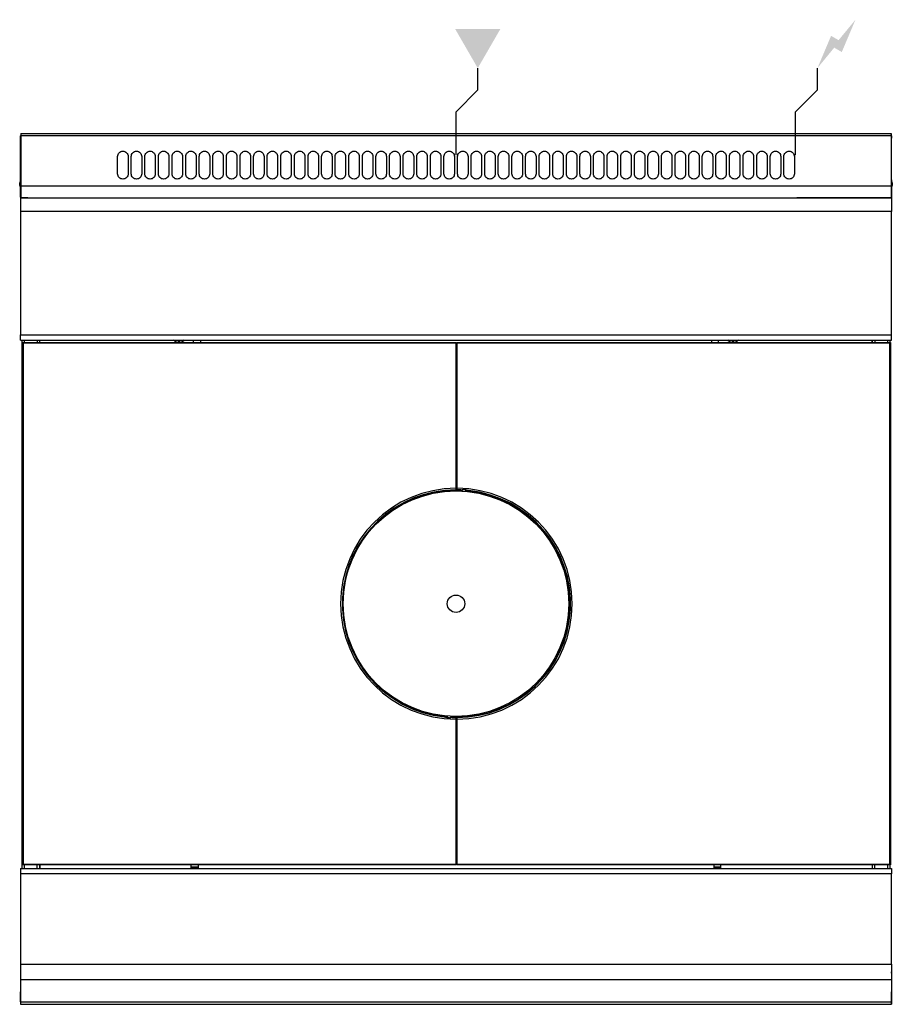
# Model space of a CAD drawing. Extents: x -1 to 1001, y -925 to 206.
import ezdxf

# ---------------------------------------------------------------- set-up
doc = ezdxf.new("R2010")
doc.units = 0
doc.header["$LTSCALE"] = 10
doc.header["$MEASUREMENT"] = 0
for name, color, linetype in [('Capic_2d', 7, 'CONTINUOUS'), ('Electricité', 1, 'CONTINUOUS'), ('Gaz', 5, 'CONTINUOUS')]:
    doc.layers.add(name, color=color, linetype=linetype)

msp = doc.modelspace()

# ---------------------------------------------------------------- hatches: boundary and pattern name
at = {"layer": 'Electricité', "linetype": 'Continuous'}
msp.add_hatch(color=256, dxfattribs=at).paths.add_polyline_path([(958.7, 205.6), (939.3, 182.1), (930.7, 187.1), (915, 150), (934.3, 173.5), (943, 168.5)])
at = {"layer": 'Gaz', "linetype": 'Continuous'}
msp.add_hatch(color=256, dxfattribs=at).paths.add_polyline_path([(525, 150), (551, 195), (499, 195)])

# ---------------------------------------------------------------- linework, layer by layer
at = {"layer": 'Capic_2d', "linetype": 'Continuous'}
for p, q in [((0, 72.2), (0.5, 72.2)), ((0, 69.4), (0, 72.2)), ((0, 15), (0, 69.4)), ((0.5, 69.4), (0, 69.4)), ((0.5, 75), (999.5, 75)), ((0.5, 75), (0.5, 72.5)), ((0.5, 72.5), (999.5, 72.5)), ((0.5, 72.5), (0.5, 14.7)), ((999.5, 75), (999.5, 72.5)), ((999.5, 72.5), (999.5, 14.7)), ((999.5, 72.2), (1000, 72.2)), ((1000, 69.4), (999.5, 69.4)), ((1000, 72.2), (1000, 69.4)), ((1000, 15), (1000, 69.4)), ((-0.2, 23.4), (-1, 18.4)), ((-0.2, 23.4), (-0.2, 10.4)), ((0, 23.4), (-0.2, 23.4)), ((1000.2, 23.4), (1000, 23.4)), ((1001, 18.4), (1000.2, 23.4)), ((1000.2, 16.9), (1000.2, 23.4)), ((-1, 15.4), (-1, 18.4)), ((-1, 15.4), (-0.2, 10.4)), ((0, 2), (0, 15)), ((0, 15), (0.5, 15)), ((0.5, 14.7), (999.5, 14.7)), ((0.5, 14.7), (0.5, 1)), ((999.5, 15), (1000, 15)), ((999.5, 14.7), (999.5, 1)), ((1000, 15), (1000, 2)), ((1000.2, 10.4), (1000.2, 16.9)), ((1000.2, 10.4), (1001, 15.4)), ((1001, 18.4), (1001, 16.9)), ((1001, 16.9), (1001, 15.4)), ((-0.2, 10.4), (0, 10.4)), ((0, 2), (0, -14.5)), ((0.5, 2), (0, 2)), ((0, 2), (0.5, 2)), ((0.5, 1), (999.5, 1)), ((8.5, 1), (0.5, 1)), ((8.5, 1), (110.5, 1)), ((110.5, 1), (889.5, 1)), ((889.5, 1), (891.5, 1)), ((999.5, 1), (891.5, 1)), ((1000, 2), (999.5, 2)), ((999.5, 2), (1000, 2)), ((1000, 10.4), (1000.2, 10.4)), ((1000, 2), (1000, -14.5)), ((0, -13.7), (0, -156.2)), ((1000, -14.5), (0, -14.5)), ((1000, -156.2), (1000, -13.7)), ((0, -156.2), (1000, -156.2)), ((0, -162.2), (0, -156.2)), ((1000, -162.2), (1000, -156.2)), ((0, -162.2), (1000, -162.2)), ((2, -165), (2, -162.2)), ((2, -165), (500, -165)), ((2, -765), (2, -165)), ((3, -166), (2, -165)), ((500, -166), (3, -166)), ((3, -166), (3, -764)), ((4, -162.2), (4, -165)), ((19, -162.2), (19, -165)), ((21.7, -162.2), (21.7, -165)), ((22, -165), (22, -162.2)), ((177.7, -163.7), (177.6, -163.7)), ((177.7, -163.7), (177.6, -163.7)), ((182.6, -163.7), (181.4, -163.7)), ((182.6, -163.7), (181.4, -163.7)), ((181.4, -163.7), (181.4, -164.8)), ((182.6, -164.8), (182.6, -163.7)), ((186.4, -163.7), (186.3, -163.7)), ((186.4, -163.7), (186.3, -163.7)), ((198.5, -165), (198.5, -162.2)), ((206.5, -162.2), (206.5, -165)), ((500, -165), (500, -166)), ((500, -332.5), (500, -166)), ((500, -166.5), (501, -166.5)), ((501, -166), (501, -165)), ((501, -165), (999, -165)), ((501, -166), (501, -332.5)), ((998, -166), (501, -166)), ((793.5, -162.2), (793.5, -165)), ((801.5, -165), (801.5, -162.2)), ((813.7, -163.7), (813.6, -163.7)), ((813.7, -163.7), (813.6, -163.7)), ((818.6, -163.7), (817.4, -163.7)), ((818.6, -163.7), (817.4, -163.7)), ((817.4, -163.7), (817.4, -164.8)), ((818.6, -164.8), (818.6, -163.7)), ((822.4, -163.7), (822.3, -163.7)), ((822.4, -163.7), (822.3, -163.7)), ((978, -165), (978, -162.2)), ((978.3, -165), (978.3, -162.2)), ((981, -162.2), (981, -165)), ((996, -165), (996, -162.2)), ((998, -162.2), (998, -165)), ((998, -166), (999, -165)), ((998, -764), (998, -166)), ((999, -165), (999, -765)), ((500, -185), (501, -185)), ((500, -209.8), (500, -188)), ((500, -188), (500, -209.8)), ((501, -188), (500, -188)), ((501, -210.7), (500, -210.7)), ((500.5, -210.2), (500.5, -210.2)), ((501, -210.2), (500.5, -210.2)), ((500, -334.4), (500, -332.5)), ((500, -334), (501, -334)), ((500.4, -334.9), (500, -334.4)), ((500, -334.4), (500, -334.4)), ((500.5, -335), (500.4, -334.9)), ((500.5, -334.5), (500.5, -335)), ((501, -332.5), (501, -334)), ((501, -334), (501, -334.5)), ((505.5, -334.3), (505.9, -334.2)), ((505.5, -334.3), (505.5, -334.3)), ((505.8, -334.2), (507, -334.1)), ((506, -334.6), (506, -334.1)), ((506.5, -335.1), (506.5, -334.6)), ((507, -334.1), (507, -334.1)), ((507.5, -334.1), (507, -334.1)), ((507, -334.1), (507, -334.1)), ((507.5, -334.1), (507.5, -334.1)), ((511.3, -336), (511.3, -334.4)), ((511.8, -334.4), (511.8, -336)), ((513, -334.5), (513, -334.5)), ((513, -334.5), (514.1, -334.8)), ((514, -334.7), (514, -335.6)), ((514, -335.6), (514.5, -335.6)), ((514, -336.2), (514, -335.6)), ((514.4, -334.9), (514.4, -335.1)), ((514.4, -335.1), (514.5, -335.6)), ((514.5, -335.6), (514.5, -336.3)), ((486.5, -594.4), (486.5, -593.8)), ((486.6, -594.9), (486.5, -594.4)), ((487, -594.4), (486.5, -594.4)), ((486.6, -595), (486.6, -594.9)), ((488, -595.4), (486.9, -595.2)), ((487, -593.8), (487, -594.4)), ((487, -595.2), (487, -594.4)), ((488, -595.4), (488, -595.4)), ((489.2, -595.5), (489.2, -594)), ((489.7, -594.1), (489.7, -595.6)), ((493.5, -595.8), (493.5, -595.8)), ((493.5, -595.8), (494, -595.8)), ((494, -595.8), (494, -595.8)), ((494.8, -595.8), (494, -595.8)), ((494, -595.8), (494, -595.8)), ((494, -595.9), (494, -595.8)), ((495.2, -595.8), (494, -595.8)), ((494.5, -594.8), (494.5, -595.3)), ((495, -595.3), (495, -595.8)), ((495.5, -595.6), (495.1, -595.8)), ((495.5, -595.6), (495.5, -595.6)), ((500, -596), (500, -595.5)), ((500, -597.5), (500, -595.9)), ((501, -596), (500, -596)), ((500, -719.2), (500, -596)), ((500, -764), (500, -597.5)), ((500.5, -595.5), (500.5, -595)), ((500.5, -595), (500.6, -595.1)), ((500.6, -595.1), (501, -595.5)), ((501, -595.5), (501, -595.6)), ((501, -595.6), (501, -597.5)), ((501, -597.5), (501, -764)), ((500, -719.2), (501, -719.2)), ((500, -719.7), (500, -719.2)), ((500, -719.7), (500, -719.7)), ((500, -743), (500, -719.7)), ((500, -719.7), (500, -743)), ((500, -719.7), (500.5, -719.7)), ((500.5, -719.7), (500.5, -719.7)), ((500, -743), (501, -743)), ((501, -746), (500, -746)), ((3, -764), (2, -765)), ((2, -769), (2, -765)), ((500, -765), (2, -765)), ((3, -764), (500, -764)), ((4, -765), (4, -769)), ((19, -769), (19, -765)), ((21.7, -765), (21.7, -769)), ((22, -765), (22, -769)), ((196, -769), (196, -765)), ((196, -767.4), (204, -767.4)), ((204, -767.6), (196, -767.6)), ((204, -765), (204, -769)), ((500, -764), (500, -765)), ((501, -764.5), (500, -764.5)), ((501, -764), (998, -764)), ((501, -765), (501, -764)), ((999, -765), (501, -765)), ((796, -765), (796, -769)), ((796, -767.4), (804, -767.4)), ((804, -767.6), (796, -767.6)), ((804, -769), (804, -765)), ((978, -765), (978, -769)), ((978.3, -769), (978.3, -765)), ((981, -769), (981, -765)), ((996, -769), (996, -765)), ((998, -764), (999, -765)), ((998, -765), (998, -769)), ((0, -769), (1000, -769)), ((0, -769), (0, -775)), ((1000, -775), (0, -775)), ((0, -775), (0, -879)), ((1000, -769), (1000, -775)), ((1000, -879), (1000, -775)), ((0, -879), (-0.1, -889.2)), ((0, -879), (-0.1, -887.7)), ((0, -879), (1000, -879)), ((1000, -879), (1000.1, -889.2)), ((1000, -879), (1000.1, -887.7)), ((-0.1, -887.7), (-0.1, -889.2)), ((-0.1, -889.2), (0, -896.7)), ((1000.1, -889.2), (1000, -896.7)), ((1000.1, -889.2), (1000.1, -887.7)), ((0, -896.7), (1000, -896.7)), ((0, -896.7), (0, -922.2)), ((1000, -896.7), (1000, -922.2)), ((-0.1, -920.9), (0, -910.5)), ((0, -910.5), (0, -910.5)), ((1000.1, -920.9), (1000, -910.5)), ((1000, -910.5), (1000, -910.5)), ((0, -919.7), (-0.1, -922)), ((-0.1, -922), (-0.1, -920.9)), ((-0.1, -920.9), (-0.1, -923.8)), ((0, -922.2), (-0.1, -925)), ((-0.1, -925), (1000.1, -925)), ((0, -919.7), (0, -919.7)), ((0, -922.2), (1000, -922.2)), ((1000, -919.7), (1000.1, -922)), ((1000, -919.7), (1000, -919.7)), ((1000, -922.2), (1000.1, -925)), ((1000.1, -922), (1000.1, -920.9)), ((1000.1, -923.8), (1000.1, -920.9)), ((1000.1, -925), (1000.1, -923.8))]:
    msp.add_line(p, q, dxfattribs=at)
at = {"layer": 'Capic_2d'}
for points in [[(117.5, 54.6), (117.5, 54.6, -0.414214), (123.5, 48.6), (123.5, 28.6, -0.414214), (117.5, 22.6), (117.5, 22.6, -0.414214), (111.5, 28.6), (111.5, 48.6, -0.414214)], [(133.1, 54.6), (133.1, 54.6, -0.414214), (139.1, 48.6), (139.1, 28.6, -0.414214), (133.1, 22.6), (133.1, 22.6, -0.414214), (127.1, 28.6), (127.1, 48.6, -0.414214)], [(148.7, 54.6), (148.7, 54.6, -0.414214), (154.7, 48.6), (154.7, 28.6, -0.414214), (148.7, 22.6), (148.7, 22.6, -0.414214), (142.7, 28.6), (142.7, 48.6, -0.414214)], [(164.3, 54.6), (164.3, 54.6, -0.414214), (170.3, 48.6), (170.3, 28.6, -0.414214), (164.3, 22.6), (164.3, 22.6, -0.414214), (158.3, 28.6), (158.3, 48.6, -0.414214)], [(179.9, 54.6), (179.9, 54.6, -0.414214), (185.9, 48.6), (185.9, 28.6, -0.414214), (179.9, 22.6), (179.9, 22.6, -0.414214), (173.9, 28.6), (173.9, 48.6, -0.414214)], [(195.6, 54.6), (195.6, 54.6, -0.414214), (201.6, 48.6), (201.6, 28.6, -0.414214), (195.6, 22.6), (195.6, 22.6, -0.414214), (189.6, 28.6), (189.6, 48.6, -0.414214)], [(211.2, 54.6), (211.2, 54.6, -0.414214), (217.2, 48.6), (217.2, 28.6, -0.414214), (211.2, 22.6), (211.2, 22.6, -0.414214), (205.2, 28.6), (205.2, 48.6, -0.414214)], [(226.8, 54.6), (226.8, 54.6, -0.414214), (232.8, 48.6), (232.8, 28.6, -0.414214), (226.8, 22.6), (226.8, 22.6, -0.414214), (220.8, 28.6), (220.8, 48.6, -0.414214)], [(242.4, 54.6), (242.4, 54.6, -0.414214), (248.4, 48.6), (248.4, 28.6, -0.414214), (242.4, 22.6), (242.4, 22.6, -0.414214), (236.4, 28.6), (236.4, 48.6, -0.414214)], [(258, 54.6), (258, 54.6, -0.414214), (264, 48.6), (264, 28.6, -0.414214), (258, 22.6), (258, 22.6, -0.414214), (252, 28.6), (252, 48.6, -0.414214)], [(273.6, 54.6), (273.6, 54.6, -0.414214), (279.6, 48.6), (279.6, 28.6, -0.414214), (273.6, 22.6), (273.6, 22.6, -0.414214), (267.6, 28.6), (267.6, 48.6, -0.414214)], [(289.2, 54.6), (289.2, 54.6, -0.414214), (295.2, 48.6), (295.2, 28.6, -0.414214), (289.2, 22.6), (289.2, 22.6, -0.414214), (283.2, 28.6), (283.2, 48.6, -0.414214)], [(304.8, 54.6), (304.8, 54.6, -0.414214), (310.8, 48.6), (310.8, 28.6, -0.414214), (304.8, 22.6), (304.8, 22.6, -0.414214), (298.8, 28.6), (298.8, 48.6, -0.414214)], [(320.5, 54.6), (320.5, 54.6, -0.414214), (326.5, 48.6), (326.5, 28.6, -0.414214), (320.5, 22.6), (320.5, 22.6, -0.414214), (314.5, 28.6), (314.5, 48.6, -0.414214)], [(336.1, 54.6), (336.1, 54.6, -0.414214), (342.1, 48.6), (342.1, 28.6, -0.414214), (336.1, 22.6), (336.1, 22.6, -0.414214), (330.1, 28.6), (330.1, 48.6, -0.414214)], [(351.7, 54.6), (351.7, 54.6, -0.414214), (357.7, 48.6), (357.7, 28.6, -0.414214), (351.7, 22.6), (351.7, 22.6, -0.414214), (345.7, 28.6), (345.7, 48.6, -0.414214)], [(367.3, 54.6), (367.3, 54.6, -0.414214), (373.3, 48.6), (373.3, 28.6, -0.414214), (367.3, 22.6), (367.3, 22.6, -0.414214), (361.3, 28.6), (361.3, 48.6, -0.414214)], [(382.9, 54.6), (382.9, 54.6, -0.414214), (388.9, 48.6), (388.9, 28.6, -0.414214), (382.9, 22.6), (382.9, 22.6, -0.414214), (376.9, 28.6), (376.9, 48.6, -0.414214)], [(398.5, 54.6), (398.5, 54.6, -0.414214), (404.5, 48.6), (404.5, 28.6, -0.414214), (398.5, 22.6), (398.5, 22.6, -0.414214), (392.5, 28.6), (392.5, 48.6, -0.414214)], [(414.1, 54.6), (414.1, 54.6, -0.414214), (420.1, 48.6), (420.1, 28.6, -0.414214), (414.1, 22.6), (414.1, 22.6, -0.414214), (408.1, 28.6), (408.1, 48.6, -0.414214)], [(429.7, 54.6), (429.7, 54.6, -0.414214), (435.7, 48.6), (435.7, 28.6, -0.414214), (429.7, 22.6), (429.7, 22.6, -0.414214), (423.7, 28.6), (423.7, 48.6, -0.414214)], [(445.4, 54.6), (445.4, 54.6, -0.414214), (451.4, 48.6), (451.4, 28.6, -0.414214), (445.4, 22.6), (445.4, 22.6, -0.414214), (439.4, 28.6), (439.4, 48.6, -0.414214)], [(461, 54.6), (461, 54.6, -0.414214), (467, 48.6), (467, 28.6, -0.414214), (461, 22.6), (461, 22.6, -0.414214), (455, 28.6), (455, 48.6, -0.414214)], [(476.6, 54.6), (476.6, 54.6, -0.414214), (482.6, 48.6), (482.6, 28.6, -0.414214), (476.6, 22.6), (476.6, 22.6, -0.414214), (470.6, 28.6), (470.6, 48.6, -0.414214)], [(492.2, 54.6), (492.2, 54.6, -0.414214), (498.2, 48.6), (498.2, 28.6, -0.414214), (492.2, 22.6), (492.2, 22.6, -0.414214), (486.2, 28.6), (486.2, 48.6, -0.414214)], [(507.8, 54.6), (507.8, 54.6, -0.414214), (513.8, 48.6), (513.8, 28.6, -0.414214), (507.8, 22.6), (507.8, 22.6, -0.414214), (501.8, 28.6), (501.8, 48.6, -0.414214)], [(523.4, 54.6), (523.4, 54.6, -0.414214), (529.4, 48.6), (529.4, 28.6, -0.414214), (523.4, 22.6), (523.4, 22.6, -0.414214), (517.4, 28.6), (517.4, 48.6, -0.414214)], [(539, 54.6), (539, 54.6, -0.414214), (545, 48.6), (545, 28.6, -0.414214), (539, 22.6), (539, 22.6, -0.414214), (533, 28.6), (533, 48.6, -0.414214)], [(554.6, 54.6), (554.6, 54.6, -0.414214), (560.6, 48.6), (560.6, 28.6, -0.414214), (554.6, 22.6), (554.6, 22.6, -0.414214), (548.6, 28.6), (548.6, 48.6, -0.414214)], [(570.3, 54.6), (570.3, 54.6, -0.414214), (576.3, 48.6), (576.3, 28.6, -0.414214), (570.3, 22.6), (570.3, 22.6, -0.414214), (564.3, 28.6), (564.3, 48.6, -0.414214)], [(585.9, 54.6), (585.9, 54.6, -0.414214), (591.9, 48.6), (591.9, 28.6, -0.414214), (585.9, 22.6), (585.9, 22.6, -0.414214), (579.9, 28.6), (579.9, 48.6, -0.414214)], [(601.5, 54.6), (601.5, 54.6, -0.414214), (607.5, 48.6), (607.5, 28.6, -0.414214), (601.5, 22.6), (601.5, 22.6, -0.414214), (595.5, 28.6), (595.5, 48.6, -0.414214)], [(617.1, 54.6), (617.1, 54.6, -0.414214), (623.1, 48.6), (623.1, 28.6, -0.414214), (617.1, 22.6), (617.1, 22.6, -0.414214), (611.1, 28.6), (611.1, 48.6, -0.414214)], [(632.7, 54.6), (632.7, 54.6, -0.414214), (638.7, 48.6), (638.7, 28.6, -0.414214), (632.7, 22.6), (632.7, 22.6, -0.414214), (626.7, 28.6), (626.7, 48.6, -0.414214)], [(648.3, 54.6), (648.3, 54.6, -0.414214), (654.3, 48.6), (654.3, 28.6, -0.414214), (648.3, 22.6), (648.3, 22.6, -0.414214), (642.3, 28.6), (642.3, 48.6, -0.414214)], [(663.9, 54.6), (663.9, 54.6, -0.414214), (669.9, 48.6), (669.9, 28.6, -0.414214), (663.9, 22.6), (663.9, 22.6, -0.414214), (657.9, 28.6), (657.9, 48.6, -0.414214)], [(679.5, 54.6), (679.5, 54.6, -0.414214), (685.5, 48.6), (685.5, 28.6, -0.414214), (679.5, 22.6), (679.5, 22.6, -0.414214), (673.5, 28.6), (673.5, 48.6, -0.414214)], [(695.2, 54.6), (695.2, 54.6, -0.414214), (701.2, 48.6), (701.2, 28.6, -0.414214), (695.2, 22.6), (695.2, 22.6, -0.414214), (689.2, 28.6), (689.2, 48.6, -0.414214)], [(710.8, 54.6), (710.8, 54.6, -0.414214), (716.8, 48.6), (716.8, 28.6, -0.414214), (710.8, 22.6), (710.8, 22.6, -0.414214), (704.8, 28.6), (704.8, 48.6, -0.414214)], [(726.4, 54.6), (726.4, 54.6, -0.414214), (732.4, 48.6), (732.4, 28.6, -0.414214), (726.4, 22.6), (726.4, 22.6, -0.414214), (720.4, 28.6), (720.4, 48.6, -0.414214)], [(742, 54.6), (742, 54.6, -0.414214), (748, 48.6), (748, 28.6, -0.414214), (742, 22.6), (742, 22.6, -0.414214), (736, 28.6), (736, 48.6, -0.414214)], [(757.6, 54.6), (757.6, 54.6, -0.414214), (763.6, 48.6), (763.6, 28.6, -0.414214), (757.6, 22.6), (757.6, 22.6, -0.414214), (751.6, 28.6), (751.6, 48.6, -0.414214)], [(773.2, 54.6), (773.2, 54.6, -0.414214), (779.2, 48.6), (779.2, 28.6, -0.414214), (773.2, 22.6), (773.2, 22.6, -0.414214), (767.2, 28.6), (767.2, 48.6, -0.414214)], [(788.8, 54.6), (788.8, 54.6, -0.414214), (794.8, 48.6), (794.8, 28.6, -0.414214), (788.8, 22.6), (788.8, 22.6, -0.414214), (782.8, 28.6), (782.8, 48.6, -0.414214)], [(804.4, 54.6), (804.4, 54.6, -0.414214), (810.4, 48.6), (810.4, 28.6, -0.414214), (804.4, 22.6), (804.4, 22.6, -0.414214), (798.4, 28.6), (798.4, 48.6, -0.414214)], [(820.1, 54.6), (820.1, 54.6, -0.414214), (826.1, 48.6), (826.1, 28.6, -0.414214), (820.1, 22.6), (820.1, 22.6, -0.414214), (814.1, 28.6), (814.1, 48.6, -0.414214)], [(835.7, 54.6), (835.7, 54.6, -0.414214), (841.7, 48.6), (841.7, 28.6, -0.414214), (835.7, 22.6), (835.7, 22.6, -0.414214), (829.7, 28.6), (829.7, 48.6, -0.414214)], [(851.3, 54.6), (851.3, 54.6, -0.414214), (857.3, 48.6), (857.3, 28.6, -0.414214), (851.3, 22.6), (851.3, 22.6, -0.414214), (845.3, 28.6), (845.3, 48.6, -0.414214)], [(866.9, 54.6), (866.9, 54.6, -0.414214), (872.9, 48.6), (872.9, 28.6, -0.414214), (866.9, 22.6), (866.9, 22.6, -0.414214), (860.9, 28.6), (860.9, 48.6, -0.414214)], [(882.5, 54.6), (882.5, 54.6, -0.414214), (888.5, 48.6), (888.5, 28.6, -0.414214), (882.5, 22.6), (882.5, 22.6, -0.414214), (876.5, 28.6), (876.5, 48.6, -0.414214)]]:
    msp.add_lwpolyline(points, format="xyb", close=True, dxfattribs=at)
at = {"layer": 'Capic_2d', "linetype": 'Continuous', "const_width": 0.1}
for points in [[(500.5, -210.2), (500.5, -210.2), (500.4, -210.2), (500.4, -210.2), (500.3, -210.2), (500.3, -210.2), (500.3, -210.2), (500.2, -210.2), (500.2, -210.1), (500.2, -210.1), (500.1, -210.1), (500.1, -210), (500.1, -210), (500.1, -210), (500.1, -210), (500, -209.9), (500, -209.9), (500, -209.8), (500, -209.8), (500, -209.8), (500, -209.7)], [(500.5, -210.2), (500.4, -210.2), (500.4, -210.2), (500.4, -210.3), (500.4, -210.3), (500.4, -210.3), (500.3, -210.3), (500.2, -210.5), (500.1, -210.5), (500.1, -210.5), (500.1, -210.6), (500, -210.6), (500, -210.6), (500, -210.6), (500, -210.6), (500, -210.6), (500, -210.7), (500, -210.7), (500, -210.7), (500, -210.7), (500, -210.7)], [(501, -334), (501, -334), (501, -334.1), (501, -334.1), (501, -334.1), (501, -334.1), (501.1, -334.1), (501.1, -334.1), (501.1, -334.2), (501.1, -334.2), (501.2, -334.2), (501.2, -334.2), (501.2, -334.2), (501.2, -334.2), (501.2, -334.2), (501.3, -334.2), (501.3, -334.2), (501.3, -334.2), (501.3, -334.2), (501.3, -334.2), (501.3, -334.2), (501.3, -334.2), (501.4, -334.2), (501.4, -334.2), (501.4, -334.2), (501.4, -334.2), (501.4, -334.2), (501.4, -334.2), (501.4, -334.2), (501.4, -334.2), (501.5, -334.2), (501.5, -334.2), (501.5, -334.2), (501.5, -334.2), (501.5, -334.2)], [(514.4, -334.9), (514.4, -334.9), (514.4, -334.9), (514.3, -334.9), (514.3, -334.9), (514.3, -334.9), (514.2, -334.9), (514.2, -334.9), (514.2, -334.8), (514.2, -334.8), (514.1, -334.8), (514.1, -334.8), (514.1, -334.7)], [(514.4, -335.1), (514.4, -335.1), (514.4, -335.1), (514.3, -335.1), (514.3, -335), (514.3, -335), (514.2, -335), (514.2, -335), (514.2, -335), (514.1, -334.9), (514.1, -334.9), (514.1, -334.9), (514.1, -334.8), (514.1, -334.8), (514, -334.8), (514, -334.7), (514, -334.7)], [(486.6, -594.9), (486.6, -594.9), (486.6, -594.9), (486.7, -594.9), (486.7, -594.9), (486.7, -594.9), (486.8, -594.9), (486.8, -595), (486.8, -595), (486.9, -595), (486.9, -595), (486.9, -595.1), (486.9, -595.1), (486.9, -595.1), (487, -595.2), (487, -595.2), (487, -595.2)], [(486.6, -595), (486.6, -595), (486.6, -595), (486.7, -595), (486.7, -595), (486.7, -595), (486.8, -595.1), (486.8, -595.1), (486.8, -595.1), (486.8, -595.1), (486.9, -595.1), (486.9, -595.2), (486.9, -595.2)], [(500, -595.9), (500, -595.9), (500, -595.9), (500, -595.9), (500, -595.8), (500, -595.8), (499.9, -595.8), (499.9, -595.8), (499.9, -595.8), (499.9, -595.8), (499.8, -595.8), (499.8, -595.8), (499.8, -595.7), (499.8, -595.7), (499.8, -595.7), (499.7, -595.7), (499.7, -595.7), (499.7, -595.7), (499.7, -595.7), (499.7, -595.7), (499.7, -595.7), (499.7, -595.7), (499.6, -595.7), (499.6, -595.7), (499.6, -595.7), (499.6, -595.7), (499.6, -595.7), (499.6, -595.7), (499.6, -595.7), (499.6, -595.7), (499.5, -595.7), (499.5, -595.7), (499.5, -595.7), (499.5, -595.7), (499.5, -595.7)], [(500.5, -719.7), (500.5, -719.7), (500.6, -719.7), (500.6, -719.7), (500.7, -719.7), (500.7, -719.8), (500.7, -719.8), (500.8, -719.8), (500.8, -719.8), (500.8, -719.8), (500.9, -719.9), (500.9, -719.9), (500.9, -719.9), (500.9, -720), (500.9, -720), (501, -720), (501, -720.1), (501, -720.1), (501, -720.1), (501, -720.2), (501, -720.2)], [(500.5, -719.7), (500.6, -719.7), (500.6, -719.7), (500.6, -719.7), (500.6, -719.7), (500.6, -719.6), (500.7, -719.6), (500.8, -719.5), (500.9, -719.4), (500.9, -719.4), (500.9, -719.4), (501, -719.4), (501, -719.3), (501, -719.3), (501, -719.3), (501, -719.3), (501, -719.3), (501, -719.3), (501, -719.3), (501, -719.2), (501, -719.2)]]:
    msp.add_lwpolyline(points, dxfattribs=at)
for points in [[(505.5, -334.3), (505.6, -334.2), (505.7, -334.2, -0.072143), (507, -334.1)], [(513, -334.5, -0.081114), (514.3, -334.8), (514.4, -334.9), (514.4, -334.9)], [(488, -595.4, -0.081114), (486.7, -595.1), (486.6, -595.1), (486.6, -595)], [(495.5, -595.6), (495.4, -595.7), (495.3, -595.8, -0.072143), (494, -595.9)]]:
    msp.add_lwpolyline(points, format="xyb", dxfattribs=at)
at = {"layer": 'Capic_2d', "linetype": 'Continuous'}
for radius in [129.5, 10]:
    msp.add_circle((500, -465), radius, dxfattribs=at)
for centre, radius, start, end in [((2, 72.2), 2, 138.5904, 180), ((998, 72.2), 2, 0, 41.4096), ((182, -156.3), 8.58, 223.2604, 239.3323), ((182, -156.3), 8.56, 239.5703, 265.9899), ((182, -156.3), 8.56, 274.0131, 300.4267), ((182, -156.3), 8.58, 300.6677, 316.7396), ((818, -156.3), 8.58, 223.2604, 239.3323), ((818, -156.3), 8.56, 239.5703, 265.9899), ((818, -156.3), 8.56, 274.0131, 300.4267), ((818, -156.3), 8.58, 300.6677, 316.7396), ((500, -465), 132.5, 90, 270), ((500, -465), 130.6, 90, 264.0882), ((500, -465), 130.1, 89.8193, 264.0434), ((500.5, -334), 0.5, 180, 269.7813), ((500, -465), 130.5, 87.1559, 89.7813), ((500, -465), 130, 87.1559, 89.7796), ((501, -465), 130.1, 269.8193, 84.0434), ((501, -465), 132.5, 270, 90), ((501, -465), 130.6, 270, 84.0882), ((501, -465), 130.7, 88.0339, 89.7817), ((506.5, -334.1), 0.5, 267.1559, 0), ((506.5, -334.1), 1, 267.1559, 0), ((501, -465), 131, 84.7646, 87.385), ((501, -465), 131, 84.7646, 87.385), ((500, -465), 131, 264.7646, 267.385), ((500, -465), 131, 264.7646, 267.385), ((494.5, -595.8), 1, 87.1559, 180), ((494.5, -595.8), 0.5, 87.1559, 180), ((501, -465), 130, 267.1559, 269.7796), ((501, -465), 130.5, 267.1559, 269.7813), ((500, -465), 130.7, 268.0339, 269.7817), ((500.5, -596), 0.5, 0, 89.7813)]:
    msp.add_arc(centre, radius, start, end, dxfattribs=at)
at = {"layer": 'Electricité', "linetype": 'Continuous'}
for p, q in [((915, 125), (915, 150)), ((890, 100), (915, 125)), ((890, 50), (890, 100)), ((865, 75), (915, 75))]:
    msp.add_line(p, q, dxfattribs=at)
at = {"layer": 'Gaz', "linetype": 'Continuous'}
for p, q in [((525, 125), (525, 150)), ((500, 100), (525, 125)), ((500, 50), (500, 100)), ((475, 75), (525, 75))]:
    msp.add_line(p, q, dxfattribs=at)

doc.saveas('drawing.dxf')
